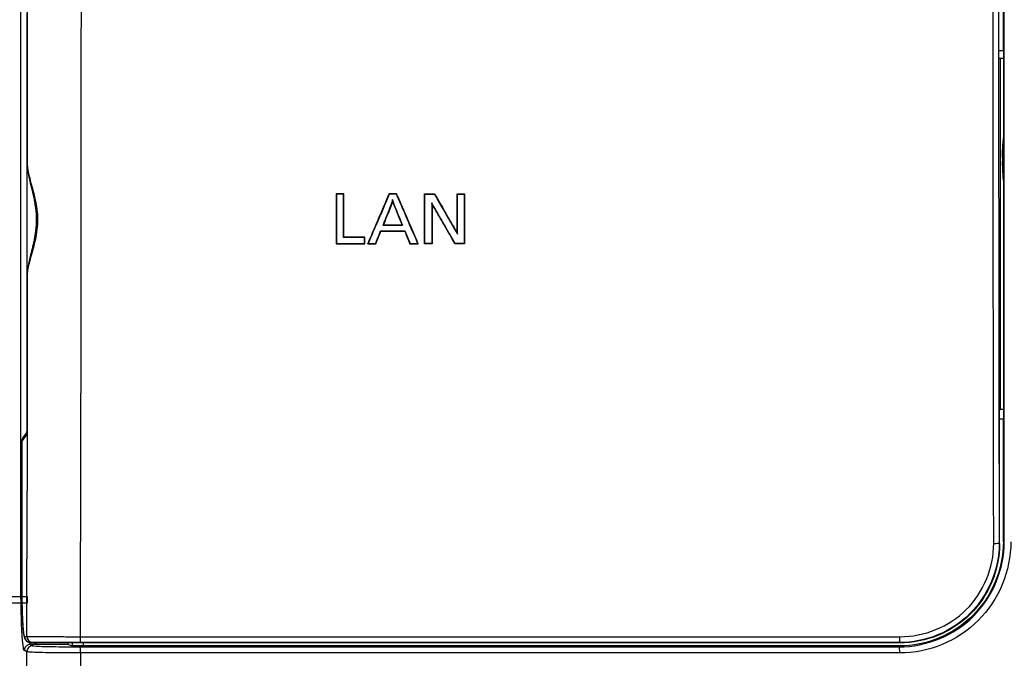
# Model space of a CAD drawing. Units: millimetres. Extents: x 0 to 298, y 0 to 210.
# Drawn here: x 27 to 39, y 79 to 87 of the extents above; entities that cross this region are included whole.
import ezdxf

# ---------------------------------------------------------------- set-up
doc = ezdxf.new("R2010")
doc.units = ezdxf.units.MM
doc.layers.add('1', color=7, linetype='CONTINUOUS')

msp = doc.modelspace()

# ---------------------------------------------------------------- linework, layer by layer
at = {"layer": '1', "color": 51, "linetype": 'Continuous'}
for p, q in [((27.078, 80.322), (27.078, 90.186)), ((27.153, 87.451), (27.153, 82.305)), ((27.154, 87.364), (27.154, 85.688)), ((27.154, 87.364), (27.154, 87.364)), ((39.293, 86.878), (39.293, 82.503)), ((27.154, 85.688), (27.154, 85.688)), ((27.154, 84.068), (27.154, 82.392)), ((27.154, 84.068), (27.154, 84.068)), ((27.154, 82.392), (27.154, 82.392)), ((27.144, 82.182), (27.088, 82.109)), ((27.088, 82.109), (27.088, 80.349)), ((27.088, 82.109), (27.088, 82.109)), ((39.345, 80.853), (39.334, 80.853)), ((27.088, 80.349), (27.088, 80.349)), ((27.088, 80.322), (27.078, 80.322)), ((27.124, 79.671), (27.153, 79.671)), ((27.191, 79.596), (27.248, 79.591)), ((27.22, 79.596), (27.191, 79.596)), ((27.191, 79.596), (27.191, 79.596)), ((38.034, 79.553), (38.034, 79.541))]:
    msp.add_line(p, q, dxfattribs=at)
at = {"layer": '1', "color": 80, "linetype": 'Continuous'}
for p, q in [((27.154, 87.364), (27.154, 85.688)), ((39.336, 86.878), (39.293, 86.878)), ((27.154, 84.068), (27.154, 82.392)), ((39.336, 82.503), (39.293, 82.503)), ((27.148, 82.213), (27.103, 82.154)), ((27.088, 82.109), (27.088, 80.349)), ((27.191, 79.596), (27.248, 79.591)), ((27.248, 79.591), (27.277, 79.591)), ((27.248, 79.591), (27.248, 79.591))]:
    msp.add_line(p, q, dxfattribs=at)
msp.add_arc((27.163, 82.109), 0.075, 142.809, 180, dxfattribs=at)
at = {"layer": '1', "color": 51, "linetype": 'Continuous', "extrusion": (0, 0, -1)}
for centre, major_axis, ratio, start_param, end_param in [((27.163, 85.688), (0, 0.175), 0.052408, 3.845313, 4.712389), ((27.127, 84.878), (0, 0.887), 0.052408, 0.703747, 0.727203), ((27.163, 84.068), (0, 0.175), 0.052408, 4.712389, 5.577091), ((27.143, 82.389), (0, 0.208), 0.050463, 1.556652, 3.075088), ((27.124, 80.349), (0, 0.678), 0.052076, 3.141593, 4.712389)]:
    msp.add_ellipse(centre, major_axis=major_axis, ratio=ratio, start_param=start_param, end_param=end_param, dxfattribs=at)
at = {"layer": '1', "color": 51, "linetype": 'Continuous'}
for centre, major_axis, ratio, start_param, end_param in [((27.232, 85.555), (0.0749, 0.0046), 0.761832, 3.060711, 3.141523), ((27.233, 85.541), (0.0749, 0.0044), 0.746483, 3.062858, 3.142689), ((27.232, 84.201), (0.0749, -0.0046), 0.760298, 3.141661, 3.22225), ((27.232, 84.201), (0.0749, -0.0047), 0.761819, 3.141067, 3.223353), ((27.219, 82.182), (-0.0597, 0.0453), 0.996263, 0.369656, 0.650909), ((27.163, 82.109), (-0.0597, 0.0453), 0.996263, 6.283184, 6.934094), ((39.206, 80.834), (-0.075, -0.0001), 0.021464, 1.662343, 3.054306), ((27.198, 79.671), (0, 0.075), 0.99863, 1.570796, 3.041924), ((27.228, 79.671), (0.0063, 0.0747), 0.99862, 1.65458, 3.120499), ((38.036, 79.67), (0, 0.075), 0.089548, 3.217749, 4.688669), ((27.195, 79.497), (-0.0336, -0.067), 0.998286, 3.605271, 5.176597), ((27.227, 79.481), (-0.0336, -0.067), 0.998286, 3.605271, 5.176597), ((27.816, 79.466), (0, -0.075), 0.072488, 1.550568, 3.115314), ((38.034, 79.466), (0, -0.075), 0.089618, 1.547077, 3.115233)]:
    msp.add_ellipse(centre, major_axis=major_axis, ratio=ratio, start_param=start_param, end_param=end_param, dxfattribs=at)
at = {"layer": '1', "color": 80, "linetype": 'Continuous'}
for centre, major_axis, ratio, start_param, end_param in [((27.227, 79.671), (0, 0.075), 0.99863, 1.570796, 3.036719), ((27.817, 79.67), (-0.0002, 0.075), 0.072379, 3.221057, 4.692003)]:
    msp.add_ellipse(centre, major_axis=major_axis, ratio=ratio, start_param=start_param, end_param=end_param, dxfattribs=at)
at = {"layer": '1', "color": 51, "linetype": 'Continuous'}
for points, knots in [([(27.828, 90.743), (27.828, 90.327), (27.828, 89.91), (27.828, 88.673), (27.828, 87.852), (27.827, 87.031)], [0, 0, 0, 0, 0.336727, 0.336727, 1, 1, 1, 1]), ([(39.213, 80.833), (39.213, 80.883), (39.213, 80.933), (39.213, 81.183), (39.212, 81.383), (39.21, 82.382), (39.209, 83.182), (39.207, 85.288), (39.205, 86.595), (39.205, 87.901)], [0, 0, 0, 0, 0.021218, 0.021218, 0.106092, 0.106092, 0.445589, 0.445589, 1, 1, 1, 1]), ([(39.345, 80.853), (39.345, 81.65), (39.345, 82.447), (39.345, 84.041), (39.345, 84.838), (39.345, 86.383), (39.345, 87.131), (39.345, 87.88)], [0, 0, 0, 0, 0.340239, 0.340239, 0.680469, 0.680469, 1, 1, 1, 1]), ([(27.827, 87.031), (27.827, 86.599), (27.827, 85.734), (27.826, 84.437), (27.825, 83.428), (27.825, 82.852), (27.825, 82.707)], [0, 0, 0, 0, 0.299929, 0.599861, 0.899796, 1, 1, 1, 1]), ([(39.336, 86.97), (39.336, 86.859), (39.336, 86.747), (39.336, 85.886), (39.336, 85.138), (39.336, 83.723), (39.336, 83.056), (39.336, 82.389)], [0, 0, 0, 0, 0.073186, 0.073186, 0.563357, 0.563357, 1, 1, 1, 1]), ([(27.158, 85.541), (27.162, 85.48), (27.181, 85.407), (27.223, 85.253), (27.246, 85.171), (27.278, 85.007), (27.287, 84.922), (27.282, 84.756), (27.269, 84.674), (27.233, 84.516), (27.21, 84.44), (27.174, 84.308), (27.16, 84.251), (27.157, 84.201)], [0, 0, 0, 0, 0.188205, 0.188205, 0.360472, 0.360472, 0.517872, 0.517872, 0.675718, 0.675718, 0.844098, 0.844098, 1, 1, 1, 1]), ([(38.034, 79.541), (38.374, 79.541), (38.718, 79.683), (39.202, 80.166), (39.345, 80.511), (39.345, 80.853)], [0, 0, 0, 0, 0.5, 0.5, 1, 1, 1, 1]), ([(39.281, 80.834), (39.282, 80.506), (39.147, 80.184), (38.686, 79.727), (38.364, 79.595), (38.036, 79.595)], [0, 0, 0, 0, 0.5, 0.5, 1, 1, 1, 1]), ([(39.427, 80.852), (39.427, 80.485), (39.276, 80.125), (38.764, 79.614), (38.406, 79.464), (38.04, 79.465)], [0, 0, 0, 0, 0.5, 0.5, 1, 1, 1, 1]), ([(38.042, 79.668), (38.35, 79.668), (38.653, 79.791), (39.087, 80.22), (39.214, 80.524), (39.213, 80.833)], [0, 0, 0, 0, 0.5, 0.5, 1, 1, 1, 1]), ([(39.281, 80.834), (39.282, 80.834), (39.283, 80.833), (39.285, 80.831), (39.286, 80.83), (39.287, 80.829)], [0, 0, 0, 0, 0.433871, 0.433871, 1, 1, 1, 1]), ([(27.12, 79.497), (27.117, 79.499), (27.114, 79.506), (27.107, 79.538), (27.102, 79.574), (27.094, 79.672), (27.09, 79.735), (27.084, 79.879), (27.082, 79.962), (27.078, 80.136), (27.078, 80.23), (27.078, 80.322)], [0, 0, 0, 0, 0.126521, 0.126521, 0.345181, 0.345181, 0.563548, 0.563548, 0.781769, 0.781769, 1, 1, 1, 1]), ([(27.153, 79.671), (27.153, 79.671), (27.153, 79.671), (27.153, 79.671), (27.153, 79.671), (27.153, 79.671)], [0, 0, 0, 0, 0.250839, 0.250839, 1, 1, 1, 1]), ([(27.153, 79.671), (27.154, 79.671), (27.157, 79.671), (27.174, 79.67), (27.198, 79.67), (27.254, 79.67), (27.28, 79.67), (27.348, 79.669), (27.393, 79.669), (27.501, 79.669), (27.568, 79.669), (27.697, 79.668), (27.76, 79.668), (27.822, 79.668)], [0, 0, 0, 0, 0.078525, 0.078525, 0.2906, 0.2906, 0.423006, 0.423006, 0.599266, 0.599266, 0.811694, 0.811694, 1, 1, 1, 1]), ([(27.185, 79.597), (27.185, 79.595), (27.186, 79.593), (27.189, 79.58), (27.192, 79.574), (27.195, 79.572)], [0, 0, 0, 0, 0.157375, 0.157375, 1, 1, 1, 1]), ([(27.817, 79.595), (27.762, 79.595), (27.705, 79.595), (27.591, 79.595), (27.532, 79.595), (27.435, 79.596), (27.395, 79.596), (27.334, 79.596), (27.311, 79.596), (27.261, 79.596), (27.239, 79.596), (27.224, 79.596), (27.221, 79.596), (27.22, 79.596)], [0, 0, 0, 0, 0.188503, 0.188503, 0.400512, 0.400512, 0.57639, 0.57639, 0.708604, 0.708604, 0.920737, 0.920737, 1, 1, 1, 1]), ([(38.036, 79.595), (37.95, 79.595), (37.865, 79.595), (37.436, 79.595), (37.093, 79.595), (36.063, 79.595), (35.377, 79.595), (34.347, 79.595), (34.004, 79.595), (33.317, 79.595), (32.974, 79.595), (32.287, 79.595), (31.944, 79.595), (30.34, 79.595), (29.078, 79.595), (27.817, 79.595)], [0, 0, 0, 0, 0.025198, 0.025198, 0.125989, 0.125989, 0.327572, 0.327572, 0.428363, 0.428363, 0.529154, 0.529154, 0.629946, 0.629946, 1, 1, 1, 1]), ([(27.822, 79.668), (29.084, 79.668), (30.345, 79.668), (31.949, 79.668), (32.293, 79.668), (32.979, 79.668), (33.323, 79.668), (34.009, 79.668), (34.353, 79.668), (35.383, 79.668), (36.069, 79.668), (37.099, 79.668), (37.442, 79.668), (37.871, 79.668), (37.957, 79.668), (38.042, 79.668)], [0, 0, 0, 0, 0.370057, 0.370057, 0.470848, 0.470848, 0.571639, 0.571639, 0.67243, 0.67243, 0.874012, 0.874012, 0.974802, 0.974802, 1, 1, 1, 1]), ([(38.041, 79.591), (38.041, 79.591), (38.041, 79.591), (38.04, 79.592), (38.038, 79.594), (38.036, 79.595)], [0, 0, 0, 0, 0.00808, 0.00808, 1, 1, 1, 1]), ([(27.152, 79.481), (27.15, 79.482), (27.147, 79.484), (27.136, 79.489), (27.128, 79.493), (27.12, 79.497)], [0, 0, 0, 0, 0.240198, 0.240198, 1, 1, 1, 1]), ([(27.822, 79.465), (27.772, 79.465), (27.721, 79.465), (27.603, 79.466), (27.535, 79.466), (27.412, 79.468), (27.356, 79.47), (27.263, 79.472), (27.225, 79.474), (27.172, 79.477), (27.156, 79.479), (27.152, 79.481)], [0, 0, 0, 0, 0.151183, 0.151183, 0.363385, 0.363385, 0.575589, 0.575589, 0.787795, 0.787795, 1, 1, 1, 1]), ([(27.195, 79.572), (27.197, 79.571), (27.2, 79.57), (27.211, 79.564), (27.219, 79.56), (27.227, 79.556)], [0, 0, 0, 0, 0.240198, 0.240198, 1, 1, 1, 1]), ([(27.671, 79.571), (27.662, 79.571), (27.654, 79.572), (27.495, 79.572), (27.345, 79.572), (27.195, 79.572)], [0, 0, 0, 0, 0.053805, 0.053805, 1, 1, 1, 1]), ([(27.227, 79.556), (27.231, 79.554), (27.245, 79.553), (27.291, 79.55), (27.325, 79.548), (27.407, 79.546), (27.456, 79.545), (27.564, 79.543), (27.624, 79.542), (27.728, 79.541), (27.773, 79.541), (27.817, 79.541)], [0, 0, 0, 0, 0.212206, 0.212206, 0.424411, 0.424411, 0.636616, 0.636616, 0.848817, 0.848817, 1, 1, 1, 1]), ([(27.817, 79.541), (28.958, 79.541), (30.1, 79.541), (32.383, 79.541), (33.524, 79.541), (35.788, 79.541), (36.911, 79.541), (38.034, 79.541)], [0, 0, 0, 0, 0.335058, 0.335058, 0.670105, 0.670105, 1, 1, 1, 1]), ([(38.04, 79.465), (36.917, 79.465), (35.794, 79.465), (33.53, 79.465), (32.389, 79.465), (30.106, 79.465), (28.964, 79.465), (27.822, 79.465)], [0, 0, 0, 0, 0.329894, 0.329894, 0.664941, 0.664941, 1, 1, 1, 1])]:
    msp.add_open_spline(points, degree=3, knots=knots, dxfattribs=at)
for points, degree in [([(27.158, 85.541), (27.158, 86.313), (27.158, 87.085), (27.159, 87.857)], 3), ([(39.273, 87.902), (39.274, 85.546), (39.277, 83.19), (39.281, 80.834)], 3), ([(27.157, 84.201), (27.156, 83.297), (27.155, 82.392), (27.155, 81.488)], 3), ([(27.157, 84.201), (27.157, 84.201), (27.157, 84.201), (27.157, 84.201)], 3), ([(27.822, 79.668), (27.823, 80.681), (27.824, 81.694), (27.825, 82.707)], 3), ([(27.153, 79.671), (27.153, 80.277), (27.154, 80.882), (27.155, 81.488)], 3), ([(27.817, 79.595), (27.813, 79.591)], 1), ([(27.151, 78.48), (27.152, 78.814), (27.152, 79.147), (27.152, 79.481)], 3), ([(27.721, 79.556), (27.721, 79.568), (27.721, 79.579), (27.721, 79.591)], 3), ([(27.855, 79.591), (27.855, 79.578), (27.855, 79.566), (27.855, 79.553)], 3), ([(27.822, 79.465), (27.822, 79.179), (27.821, 78.894), (27.821, 78.608)], 3)]:
    msp.add_open_spline(points, degree=degree, dxfattribs=at)
at = {"layer": '1', "color": 80, "linetype": 'Continuous'}
for points, degree in [([(39.279, 86.877), (39.279, 87.22), (39.278, 87.563), (39.278, 87.906)], 3), ([(39.334, 86.979), (39.334, 87.279), (39.334, 87.58), (39.334, 87.88)], 3), ([(39.279, 86.979), (39.297, 86.979), (39.315, 86.979), (39.334, 86.979)], 3), ([(39.336, 86.97), (39.335, 86.973), (39.335, 86.976), (39.334, 86.979)], 3), ([(39.293, 86.878), (39.288, 86.878), (39.284, 86.878), (39.279, 86.877)], 3), ([(39.324, 85.645), (39.324, 85.63), (39.324, 85.615), (39.324, 85.6)], 3), ([(27.157, 85.55), (27.157, 85.544), (27.158, 85.537)], 2), ([(39.284, 82.503), (39.287, 82.503), (39.29, 82.503), (39.293, 82.503)], 3), ([(39.287, 80.829), (39.286, 81.387), (39.285, 81.945), (39.284, 82.503)], 3), ([(39.334, 82.381), (39.317, 82.381), (39.301, 82.381), (39.284, 82.381)], 3), ([(39.334, 80.853), (39.334, 81.362), (39.334, 81.872), (39.334, 82.381)], 3), ([(27.22, 79.596), (27.277, 79.591)], 1), ([(27.671, 79.571), (27.688, 79.566), (27.705, 79.561), (27.721, 79.556)], 3), ([(30.553, 79.591), (29.64, 79.591), (28.726, 79.591), (27.813, 79.591)], 3), ([(38.034, 79.553), (34.643, 79.553), (31.25, 79.553), (27.855, 79.553)], 3), ([(31.76, 79.591), (31.357, 79.591), (30.955, 79.591), (30.553, 79.591)], 3), ([(38.041, 79.591), (38.039, 79.591), (38.036, 79.591), (38.034, 79.591)], 3)]:
    msp.add_open_spline(points, degree=degree, dxfattribs=at)
for points, knots in [([(39.336, 86.971), (39.336, 86.834), (39.336, 86.478), (39.336, 85.904), (39.336, 85.249), (39.336, 84.594), (39.336, 83.941), (39.336, 83.288), (39.336, 82.771), (39.336, 82.471), (39.336, 82.389)], [0, 0, 0, 0, 0.089543, 0.232771, 0.375816, 0.518681, 0.661366, 0.803871, 0.946197, 1, 1, 1, 1]), ([(39.324, 85.645), (39.324, 85.699), (39.325, 85.753), (39.33, 85.834), (39.333, 85.864), (39.336, 85.892)], [0, 0, 0, 0, 0.624427, 0.624427, 1, 1, 1, 1]), ([(27.154, 85.688), (27.154, 85.686), (27.154, 85.679), (27.154, 85.668), (27.154, 85.655), (27.154, 85.642), (27.154, 85.63), (27.154, 85.618), (27.155, 85.606), (27.155, 85.594), (27.155, 85.583), (27.156, 85.572), (27.156, 85.562), (27.157, 85.555), (27.157, 85.551), (27.157, 85.55)], [0, 0, 0, 0, 0.044183, 0.128188, 0.21223, 0.296327, 0.380515, 0.464836, 0.549337, 0.634082, 0.719151, 0.804655, 0.890752, 0.977678, 1, 1, 1, 1]), ([(27.158, 85.537), (27.158, 85.532), (27.159, 85.521), (27.161, 85.503), (27.163, 85.482), (27.167, 85.46), (27.171, 85.437), (27.175, 85.413), (27.18, 85.389), (27.186, 85.365), (27.192, 85.34), (27.198, 85.314), (27.204, 85.288), (27.211, 85.261), (27.217, 85.234), (27.224, 85.207), (27.23, 85.18), (27.236, 85.154), (27.241, 85.127), (27.246, 85.1), (27.251, 85.074), (27.255, 85.047), (27.259, 85.022), (27.262, 84.996), (27.265, 84.971), (27.267, 84.946), (27.268, 84.921), (27.269, 84.896), (27.269, 84.872), (27.269, 84.848), (27.268, 84.823), (27.267, 84.799), (27.265, 84.775), (27.263, 84.75), (27.26, 84.725), (27.257, 84.7), (27.253, 84.675), (27.249, 84.65), (27.244, 84.625), (27.239, 84.599), (27.233, 84.573), (27.227, 84.546), (27.221, 84.52), (27.215, 84.494), (27.208, 84.468), (27.202, 84.442), (27.195, 84.416), (27.189, 84.39), (27.183, 84.365), (27.178, 84.341), (27.173, 84.317), (27.168, 84.293), (27.164, 84.27), (27.161, 84.248), (27.158, 84.227), (27.157, 84.213), (27.157, 84.206)], [0, 0, 0, 0, 0.011706, 0.030306, 0.049222, 0.068619, 0.088059, 0.107695, 0.127509, 0.147485, 0.167613, 0.187878, 0.208242, 0.228451, 0.248525, 0.268323, 0.287835, 0.307062, 0.32601, 0.344694, 0.363069, 0.380895, 0.398254, 0.415338, 0.432169, 0.448764, 0.465149, 0.481348, 0.497386, 0.513281, 0.529115, 0.545121, 0.561334, 0.577767, 0.59443, 0.611331, 0.628473, 0.64586, 0.663538, 0.682017, 0.700672, 0.71969, 0.739051, 0.758731, 0.778696, 0.798905, 0.81931, 0.839701, 0.860214, 0.880716, 0.901149, 0.921474, 0.941653, 0.961648, 0.981415, 1, 1, 1, 1]), ([(39.336, 85.364), (39.331, 85.408), (39.328, 85.456), (39.325, 85.536), (39.324, 85.568), (39.324, 85.6)], [0, 0, 0, 0, 0.611343, 0.611343, 1, 1, 1, 1]), ([(31.012, 85.192), (31.012, 85.192), (31.012, 85.192), (31.013, 85.191), (31.014, 85.19), (31.015, 85.189), (31.016, 85.188), (31.016, 85.188)], [0, 0, 0, 0, 0.147377, 0.147377, 0.628735, 0.628735, 1, 1, 1, 1]), ([(31.105, 85.192), (31.09, 85.192), (31.074, 85.192), (31.043, 85.192), (31.027, 85.192), (31.012, 85.192)], [0, 0, 0, 0, 0.5, 0.5, 1, 1, 1, 1]), ([(31.012, 85.192), (31.012, 85.133), (31.012, 85.073), (31.012, 84.954), (31.012, 84.895), (31.012, 84.747), (31.012, 84.658), (31.012, 84.57)], [0, 0, 0, 0, 0.286594, 0.286594, 0.573188, 0.573188, 1, 1, 1, 1]), ([(31.101, 85.188), (31.087, 85.188), (31.073, 85.188), (31.045, 85.188), (31.03, 85.188), (31.016, 85.188)], [0, 0, 0, 0, 0.5, 0.5, 1, 1, 1, 1]), ([(31.016, 85.188), (31.016, 85.135), (31.016, 85.083), (31.016, 84.955), (31.016, 84.879), (31.016, 84.726), (31.016, 84.65), (31.016, 84.574)], [0, 0, 0, 0, 0.255393, 0.255393, 0.627696, 0.627696, 1, 1, 1, 1]), ([(31.105, 85.192), (31.105, 85.192), (31.105, 85.192), (31.104, 85.191), (31.103, 85.19), (31.102, 85.189), (31.101, 85.188), (31.101, 85.188)], [0, 0, 0, 0, 0.146681, 0.146681, 0.628038, 0.628038, 1, 1, 1, 1]), ([(31.101, 84.646), (31.101, 84.697), (31.101, 84.748), (31.101, 84.849), (31.101, 84.9), (31.101, 85.03), (31.101, 85.109), (31.101, 85.188)], [0, 0, 0, 0, 0.280947, 0.280947, 0.561894, 0.561894, 1, 1, 1, 1]), ([(31.105, 84.651), (31.105, 84.709), (31.105, 84.768), (31.105, 84.887), (31.105, 84.948), (31.105, 85.07), (31.105, 85.131), (31.105, 85.192)], [0, 0, 0, 0, 0.324532, 0.324532, 0.662266, 0.662266, 1, 1, 1, 1]), ([(31.67, 85.192), (31.646, 85.136), (31.622, 85.079), (31.574, 84.967), (31.55, 84.91), (31.485, 84.759), (31.445, 84.665), (31.404, 84.57)], [0, 0, 0, 0, 0.271517, 0.271517, 0.543033, 0.543033, 1, 1, 1, 1]), ([(31.673, 85.188), (31.649, 85.131), (31.625, 85.075), (31.577, 84.962), (31.553, 84.906), (31.489, 84.758), (31.45, 84.666), (31.411, 84.574)], [0, 0, 0, 0, 0.2754, 0.2754, 0.5508, 0.5508, 1, 1, 1, 1]), ([(31.67, 85.192), (31.67, 85.192), (31.67, 85.192), (31.671, 85.191), (31.671, 85.19), (31.672, 85.189), (31.672, 85.188), (31.673, 85.188)], [0, 0, 0, 0, 0.108991, 0.108991, 0.608961, 0.608961, 1, 1, 1, 1]), ([(31.765, 85.192), (31.753, 85.192), (31.74, 85.192), (31.717, 85.192), (31.708, 85.192), (31.689, 85.192), (31.679, 85.192), (31.67, 85.192)], [0, 0, 0, 0, 0.405083, 0.405083, 0.702541, 0.702541, 1, 1, 1, 1]), ([(31.763, 85.188), (31.75, 85.188), (31.737, 85.188), (31.715, 85.188), (31.707, 85.188), (31.69, 85.188), (31.681, 85.188), (31.673, 85.188)], [0, 0, 0, 0, 0.431103, 0.431103, 0.715551, 0.715551, 1, 1, 1, 1]), ([(31.765, 85.192), (31.765, 85.191), (31.764, 85.19), (31.763, 85.189), (31.763, 85.188), (31.763, 85.188)], [0, 0, 0, 0, 0.608169, 0.608169, 1, 1, 1, 1]), ([(32.029, 84.574), (31.995, 84.653), (31.96, 84.732), (31.899, 84.874), (31.872, 84.936), (31.817, 85.062), (31.79, 85.125), (31.763, 85.188)], [0, 0, 0, 0, 0.385809, 0.385809, 0.692905, 0.692905, 1, 1, 1, 1]), ([(32.035, 84.57), (32.001, 84.649), (31.967, 84.728), (31.905, 84.871), (31.877, 84.935), (31.821, 85.064), (31.793, 85.128), (31.765, 85.192)], [0, 0, 0, 0, 0.380368, 0.380368, 0.690184, 0.690184, 1, 1, 1, 1]), ([(32.113, 85.192), (32.113, 85.192), (32.113, 85.192), (32.114, 85.191), (32.115, 85.19), (32.116, 85.189), (32.117, 85.188), (32.117, 85.188)], [0, 0, 0, 0, 0.105188, 0.105188, 0.605151, 0.605151, 1, 1, 1, 1]), ([(32.113, 85.192), (32.127, 85.192), (32.141, 85.192), (32.168, 85.192), (32.182, 85.192), (32.21, 85.192), (32.224, 85.192), (32.238, 85.192)], [0, 0, 0, 0, 0.332495, 0.332495, 0.666248, 0.666248, 1, 1, 1, 1]), ([(32.113, 84.57), (32.113, 84.622), (32.113, 84.674), (32.113, 84.804), (32.113, 84.882), (32.113, 85.037), (32.113, 85.114), (32.113, 85.192)], [0, 0, 0, 0, 0.252032, 0.252032, 0.626016, 0.626016, 1, 1, 1, 1]), ([(32.117, 84.574), (32.117, 84.626), (32.117, 84.679), (32.117, 84.807), (32.117, 84.883), (32.117, 85.035), (32.117, 85.112), (32.117, 85.188)], [0, 0, 0, 0, 0.255637, 0.255637, 0.627819, 0.627819, 1, 1, 1, 1]), ([(32.117, 85.188), (32.131, 85.188), (32.145, 85.188), (32.172, 85.188), (32.184, 85.188), (32.21, 85.188), (32.223, 85.188), (32.236, 85.188)], [0, 0, 0, 0, 0.351968, 0.351968, 0.675984, 0.675984, 1, 1, 1, 1]), ([(32.238, 85.192), (32.238, 85.192), (32.238, 85.192), (32.237, 85.191), (32.237, 85.19), (32.236, 85.189), (32.236, 85.188), (32.236, 85.188)], [0, 0, 0, 0, 0.019263, 0.019263, 0.604114, 0.604114, 1, 1, 1, 1]), ([(32.236, 85.188), (32.279, 85.113), (32.322, 85.038), (32.391, 84.917), (32.418, 84.871), (32.471, 84.779), (32.498, 84.733), (32.524, 84.687)], [0, 0, 0, 0, 0.447714, 0.447714, 0.723857, 0.723857, 1, 1, 1, 1]), ([(32.238, 85.192), (32.281, 85.117), (32.324, 85.043), (32.393, 84.924), (32.418, 84.88), (32.469, 84.792), (32.495, 84.748), (32.52, 84.704)], [0, 0, 0, 0, 0.458705, 0.458705, 0.729352, 0.729352, 1, 1, 1, 1]), ([(32.52, 85.192), (32.52, 85.192), (32.52, 85.192), (32.521, 85.191), (32.522, 85.19), (32.523, 85.189), (32.524, 85.188), (32.524, 85.188)], [0, 0, 0, 0, 0.101696, 0.101696, 0.601659, 0.601659, 1, 1, 1, 1]), ([(32.52, 85.192), (32.533, 85.192), (32.546, 85.192), (32.567, 85.192), (32.576, 85.192), (32.594, 85.192), (32.603, 85.192), (32.611, 85.192)], [0, 0, 0, 0, 0.419728, 0.419728, 0.709864, 0.709864, 1, 1, 1, 1]), ([(32.52, 84.704), (32.52, 84.753), (32.52, 84.803), (32.52, 84.903), (32.52, 84.953), (32.52, 85.066), (32.52, 85.129), (32.52, 85.192)], [0, 0, 0, 0, 0.306006, 0.306006, 0.612012, 0.612012, 1, 1, 1, 1]), ([(32.524, 84.687), (32.524, 84.737), (32.524, 84.787), (32.524, 84.886), (32.524, 84.936), (32.524, 85.053), (32.524, 85.12), (32.524, 85.188)], [0, 0, 0, 0, 0.298675, 0.298675, 0.597349, 0.597349, 1, 1, 1, 1]), ([(32.524, 85.188), (32.538, 85.188), (32.552, 85.188), (32.58, 85.188), (32.593, 85.188), (32.607, 85.188)], [0, 0, 0, 0, 0.5, 0.5, 1, 1, 1, 1]), ([(32.611, 85.192), (32.611, 85.191), (32.61, 85.19), (32.608, 85.189), (32.608, 85.188), (32.607, 85.188)], [0, 0, 0, 0, 0.600921, 0.600921, 1, 1, 1, 1]), ([(32.607, 85.188), (32.607, 85.135), (32.607, 85.083), (32.607, 84.955), (32.607, 84.879), (32.607, 84.726), (32.607, 84.65), (32.607, 84.574)], [0, 0, 0, 0, 0.255749, 0.255749, 0.627874, 0.627874, 1, 1, 1, 1]), ([(32.611, 85.192), (32.611, 85.14), (32.611, 85.087), (32.611, 84.958), (32.611, 84.88), (32.611, 84.725), (32.611, 84.647), (32.611, 84.57)], [0, 0, 0, 0, 0.252142, 0.252142, 0.626071, 0.626071, 1, 1, 1, 1]), ([(31.715, 85.12), (31.707, 85.09), (31.696, 85.059), (31.673, 85), (31.661, 84.97), (31.63, 84.895), (31.612, 84.848), (31.593, 84.802)], [0, 0, 0, 0, 0.281172, 0.281172, 0.561785, 0.561785, 1, 1, 1, 1]), ([(31.715, 85.104), (31.706, 85.073), (31.695, 85.043), (31.672, 84.984), (31.659, 84.954), (31.631, 84.885), (31.615, 84.846), (31.6, 84.807)], [0, 0, 0, 0, 0.300636, 0.300636, 0.60069, 0.60069, 1, 1, 1, 1]), ([(31.839, 84.802), (31.821, 84.846), (31.803, 84.889), (31.773, 84.963), (31.76, 84.994), (31.735, 85.056), (31.724, 85.088), (31.715, 85.12)], [0, 0, 0, 0, 0.412724, 0.412724, 0.705778, 0.705778, 1, 1, 1, 1]), ([(31.715, 85.104), (31.715, 85.104), (31.715, 85.105), (31.715, 85.107), (31.715, 85.108), (31.715, 85.111), (31.715, 85.112), (31.715, 85.116), (31.715, 85.118), (31.715, 85.12)], [0, 0, 0, 0, 0.109213, 0.109213, 0.358544, 0.358544, 0.607888, 0.607888, 1, 1, 1, 1]), ([(31.833, 84.807), (31.815, 84.85), (31.797, 84.893), (31.767, 84.964), (31.756, 84.992), (31.734, 85.047), (31.723, 85.075), (31.715, 85.104)], [0, 0, 0, 0, 0.441073, 0.441073, 0.720182, 0.720182, 1, 1, 1, 1]), ([(32.495, 84.574), (32.451, 84.65), (32.408, 84.725), (32.337, 84.847), (32.31, 84.894), (32.256, 84.988), (32.229, 85.035), (32.202, 85.081)], [0, 0, 0, 0, 0.44592, 0.44592, 0.72296, 0.72296, 1, 1, 1, 1]), ([(32.202, 85.081), (32.202, 85.031), (32.202, 84.981), (32.202, 84.881), (32.202, 84.831), (32.202, 84.712), (32.202, 84.643), (32.202, 84.574)], [0, 0, 0, 0, 0.29663, 0.29663, 0.59326, 0.59326, 1, 1, 1, 1]), ([(32.206, 85.065), (32.206, 85.066), (32.206, 85.066), (32.205, 85.068), (32.205, 85.069), (32.204, 85.072), (32.204, 85.072), (32.204, 85.074), (32.204, 85.074), (32.203, 85.077), (32.202, 85.079), (32.202, 85.081)], [0, 0, 0, 0, 0.104376, 0.104376, 0.354377, 0.354377, 0.479377, 0.479377, 0.604377, 0.604377, 1, 1, 1, 1]), ([(32.206, 85.065), (32.206, 85.015), (32.206, 84.965), (32.206, 84.864), (32.206, 84.814), (32.206, 84.699), (32.206, 84.635), (32.206, 84.57)], [0, 0, 0, 0, 0.303811, 0.303811, 0.607622, 0.607622, 1, 1, 1, 1]), ([(32.492, 84.57), (32.449, 84.645), (32.405, 84.721), (32.336, 84.841), (32.31, 84.886), (32.258, 84.975), (32.232, 85.02), (32.206, 85.065)], [0, 0, 0, 0, 0.456715, 0.456715, 0.728357, 0.728357, 1, 1, 1, 1]), ([(31.6, 84.807), (31.599, 84.806), (31.599, 84.806), (31.599, 84.806), (31.598, 84.806), (31.598, 84.806), (31.598, 84.805), (31.597, 84.805), (31.597, 84.805), (31.596, 84.804), (31.596, 84.804), (31.595, 84.804), (31.595, 84.803), (31.594, 84.803), (31.593, 84.802), (31.593, 84.802)], [0, 0, 0, 0, 0.110649, 0.110649, 0.194116, 0.194116, 0.361051, 0.361051, 0.444518, 0.444518, 0.609667, 0.609667, 0.803702, 0.803702, 1, 1, 1, 1]), ([(31.593, 84.802), (31.596, 84.802), (31.6, 84.802), (31.616, 84.802), (31.629, 84.802), (31.668, 84.802), (31.694, 84.802), (31.759, 84.802), (31.799, 84.802), (31.839, 84.802)], [0, 0, 0, 0, 0.039537, 0.039537, 0.197685, 0.197685, 0.513982, 0.513982, 1, 1, 1, 1]), ([(31.6, 84.807), (31.603, 84.807), (31.606, 84.807), (31.622, 84.807), (31.635, 84.807), (31.673, 84.807), (31.698, 84.807), (31.76, 84.807), (31.796, 84.807), (31.833, 84.807)], [0, 0, 0, 0, 0.040992, 0.040992, 0.20488, 0.20488, 0.532658, 0.532658, 1, 1, 1, 1]), ([(31.833, 84.807), (31.833, 84.806), (31.833, 84.806), (31.834, 84.806), (31.834, 84.806), (31.834, 84.805), (31.835, 84.805), (31.836, 84.805), (31.836, 84.804), (31.837, 84.804), (31.838, 84.803), (31.838, 84.803), (31.839, 84.802), (31.839, 84.802)], [0, 0, 0, 0, 0.098434, 0.098434, 0.180244, 0.180244, 0.343864, 0.343864, 0.607476, 0.607476, 0.794062, 0.794062, 1, 1, 1, 1]), ([(31.105, 84.651), (31.105, 84.651), (31.105, 84.651), (31.105, 84.65), (31.105, 84.65), (31.104, 84.65), (31.104, 84.649), (31.103, 84.649), (31.103, 84.649), (31.103, 84.648), (31.103, 84.648), (31.102, 84.647), (31.101, 84.647), (31.101, 84.646)], [0, 0, 0, 0, 0.029535, 0.029535, 0.211677, 0.211677, 0.393819, 0.393819, 0.510888, 0.510888, 0.627956, 0.627956, 1, 1, 1, 1]), ([(31.362, 84.646), (31.325, 84.646), (31.289, 84.646), (31.227, 84.646), (31.202, 84.646), (31.151, 84.646), (31.126, 84.646), (31.101, 84.646)], [0, 0, 0, 0, 0.417248, 0.417248, 0.708624, 0.708624, 1, 1, 1, 1]), ([(31.366, 84.651), (31.33, 84.651), (31.294, 84.651), (31.232, 84.651), (31.207, 84.651), (31.156, 84.651), (31.131, 84.651), (31.105, 84.651)], [0, 0, 0, 0, 0.417248, 0.417248, 0.708624, 0.708624, 1, 1, 1, 1]), ([(31.366, 84.651), (31.366, 84.651), (31.366, 84.65), (31.365, 84.649), (31.364, 84.649), (31.363, 84.647), (31.362, 84.647), (31.362, 84.646)], [0, 0, 0, 0, 0.144633, 0.144633, 0.625882, 0.625882, 1, 1, 1, 1]), ([(31.362, 84.574), (31.362, 84.585), (31.362, 84.595), (31.362, 84.619), (31.362, 84.633), (31.362, 84.646)], [0, 0, 0, 0, 0.434546, 0.434546, 1, 1, 1, 1]), ([(31.366, 84.57), (31.366, 84.583), (31.366, 84.597), (31.366, 84.624), (31.366, 84.637), (31.366, 84.651)], [0, 0, 0, 0, 0.5, 0.5, 1, 1, 1, 1]), ([(31.502, 84.574), (31.511, 84.595), (31.519, 84.616), (31.534, 84.652), (31.541, 84.668), (31.553, 84.699), (31.56, 84.714), (31.566, 84.73)], [0, 0, 0, 0, 0.401605, 0.401605, 0.700802, 0.700802, 1, 1, 1, 1]), ([(31.505, 84.57), (31.514, 84.591), (31.522, 84.611), (31.537, 84.648), (31.543, 84.663), (31.556, 84.695), (31.562, 84.71), (31.569, 84.726)], [0, 0, 0, 0, 0.401605, 0.401605, 0.700802, 0.700802, 1, 1, 1, 1]), ([(31.566, 84.73), (31.605, 84.73), (31.644, 84.73), (31.714, 84.73), (31.745, 84.73), (31.807, 84.73), (31.838, 84.73), (31.869, 84.73)], [0, 0, 0, 0, 0.385702, 0.385702, 0.692851, 0.692851, 1, 1, 1, 1]), ([(31.569, 84.726), (31.569, 84.726), (31.569, 84.726), (31.568, 84.726), (31.568, 84.727), (31.568, 84.727), (31.568, 84.727), (31.567, 84.728), (31.567, 84.728), (31.567, 84.729), (31.566, 84.729), (31.566, 84.73)], [0, 0, 0, 0, 0.115693, 0.115693, 0.284326, 0.284326, 0.447055, 0.447055, 0.609783, 0.609783, 1, 1, 1, 1]), ([(31.569, 84.726), (31.608, 84.726), (31.647, 84.726), (31.716, 84.726), (31.746, 84.726), (31.806, 84.726), (31.836, 84.726), (31.866, 84.726)], [0, 0, 0, 0, 0.39334, 0.39334, 0.69667, 0.69667, 1, 1, 1, 1]), ([(31.866, 84.726), (31.866, 84.726), (31.866, 84.726), (31.866, 84.727), (31.867, 84.727), (31.867, 84.727), (31.867, 84.728), (31.867, 84.728), (31.867, 84.728), (31.868, 84.729), (31.868, 84.729), (31.869, 84.73)], [0, 0, 0, 0, 0.180967, 0.180967, 0.372201, 0.372201, 0.489703, 0.489703, 0.607205, 0.607205, 1, 1, 1, 1]), ([(31.866, 84.726), (31.876, 84.7), (31.887, 84.674), (31.909, 84.622), (31.92, 84.596), (31.93, 84.57)], [0, 0, 0, 0, 0.5, 0.5, 1, 1, 1, 1]), ([(31.869, 84.73), (31.879, 84.704), (31.89, 84.678), (31.912, 84.626), (31.923, 84.6), (31.933, 84.574)], [0, 0, 0, 0, 0.5, 0.5, 1, 1, 1, 1]), ([(32.52, 84.704), (32.52, 84.703), (32.52, 84.702), (32.521, 84.7), (32.521, 84.699), (32.522, 84.697), (32.522, 84.696), (32.522, 84.695), (32.523, 84.694), (32.523, 84.691), (32.524, 84.689), (32.524, 84.687)], [0, 0, 0, 0, 0.101619, 0.101619, 0.351599, 0.351599, 0.476589, 0.476589, 0.601579, 0.601579, 1, 1, 1, 1]), ([(31.012, 84.57), (31.012, 84.57), (31.012, 84.57), (31.013, 84.571), (31.014, 84.572), (31.015, 84.573), (31.016, 84.574), (31.016, 84.574)], [0, 0, 0, 0, 0.147287, 0.147287, 0.628641, 0.628641, 1, 1, 1, 1]), ([(31.012, 84.57), (31.054, 84.57), (31.095, 84.57), (31.175, 84.57), (31.213, 84.57), (31.29, 84.57), (31.328, 84.57), (31.366, 84.57)], [0, 0, 0, 0, 0.353095, 0.353095, 0.676548, 0.676548, 1, 1, 1, 1]), ([(31.016, 84.574), (31.058, 84.574), (31.1, 84.574), (31.178, 84.574), (31.215, 84.574), (31.288, 84.574), (31.325, 84.574), (31.362, 84.574)], [0, 0, 0, 0, 0.362422, 0.362422, 0.681211, 0.681211, 1, 1, 1, 1]), ([(31.366, 84.57), (31.366, 84.57), (31.366, 84.57), (31.365, 84.571), (31.364, 84.572), (31.363, 84.573), (31.362, 84.574), (31.362, 84.574)], [0, 0, 0, 0, 0.144621, 0.144621, 0.62587, 0.62587, 1, 1, 1, 1]), ([(31.404, 84.57), (31.405, 84.57), (31.405, 84.57), (31.406, 84.571), (31.407, 84.572), (31.409, 84.573), (31.41, 84.574), (31.411, 84.574)], [0, 0, 0, 0, 0.111162, 0.111162, 0.611117, 0.611117, 1, 1, 1, 1]), ([(31.404, 84.57), (31.417, 84.57), (31.43, 84.57), (31.454, 84.57), (31.464, 84.57), (31.485, 84.57), (31.495, 84.57), (31.505, 84.57)], [0, 0, 0, 0, 0.387206, 0.387206, 0.693603, 0.693603, 1, 1, 1, 1]), ([(31.411, 84.574), (31.424, 84.574), (31.437, 84.574), (31.467, 84.574), (31.485, 84.574), (31.502, 84.574)], [0, 0, 0, 0, 0.427962, 0.427962, 1, 1, 1, 1]), ([(31.505, 84.57), (31.505, 84.57), (31.505, 84.57), (31.504, 84.571), (31.504, 84.572), (31.503, 84.573), (31.503, 84.574), (31.502, 84.574)], [0, 0, 0, 0, 0.110307, 0.110307, 0.610303, 0.610303, 1, 1, 1, 1]), ([(31.93, 84.57), (31.931, 84.571), (31.932, 84.571), (31.933, 84.573), (31.933, 84.574), (31.933, 84.574)], [0, 0, 0, 0, 0.606624, 0.606624, 1, 1, 1, 1]), ([(31.93, 84.57), (31.944, 84.57), (31.957, 84.57), (31.981, 84.57), (31.992, 84.57), (32.014, 84.57), (32.025, 84.57), (32.035, 84.57)], [0, 0, 0, 0, 0.376061, 0.376061, 0.688031, 0.688031, 1, 1, 1, 1]), ([(31.933, 84.574), (31.947, 84.574), (31.96, 84.574), (31.982, 84.574), (31.992, 84.574), (32.01, 84.574), (32.02, 84.574), (32.029, 84.574)], [0, 0, 0, 0, 0.413957, 0.413957, 0.706978, 0.706978, 1, 1, 1, 1]), ([(32.035, 84.57), (32.035, 84.57), (32.035, 84.57), (32.034, 84.571), (32.033, 84.571), (32.031, 84.573), (32.03, 84.574), (32.029, 84.574)], [0, 0, 0, 0, 0.000226, 0.000226, 0.605728, 0.605728, 1, 1, 1, 1]), ([(32.113, 84.57), (32.113, 84.57), (32.113, 84.57), (32.114, 84.571), (32.115, 84.572), (32.116, 84.573), (32.117, 84.574), (32.117, 84.574)], [0, 0, 0, 0, 0.105087, 0.105087, 0.605051, 0.605051, 1, 1, 1, 1]), ([(32.206, 84.57), (32.193, 84.57), (32.181, 84.57), (32.159, 84.57), (32.149, 84.57), (32.131, 84.57), (32.122, 84.57), (32.113, 84.57)], [0, 0, 0, 0, 0.412365, 0.412365, 0.706182, 0.706182, 1, 1, 1, 1]), ([(32.202, 84.574), (32.188, 84.574), (32.174, 84.574), (32.145, 84.574), (32.131, 84.574), (32.117, 84.574)], [0, 0, 0, 0, 0.5, 0.5, 1, 1, 1, 1]), ([(32.206, 84.57), (32.206, 84.57), (32.206, 84.57), (32.205, 84.571), (32.204, 84.572), (32.203, 84.573), (32.202, 84.574), (32.202, 84.574)], [0, 0, 0, 0, 0.104295, 0.104295, 0.604297, 0.604297, 1, 1, 1, 1]), ([(32.492, 84.57), (32.492, 84.57), (32.492, 84.57), (32.493, 84.571), (32.493, 84.572), (32.494, 84.573), (32.494, 84.574), (32.495, 84.574)], [0, 0, 0, 0, 0.101837, 0.101837, 0.601809, 0.601809, 1, 1, 1, 1]), ([(32.611, 84.57), (32.598, 84.57), (32.584, 84.57), (32.557, 84.57), (32.544, 84.57), (32.518, 84.57), (32.505, 84.57), (32.492, 84.57)], [0, 0, 0, 0, 0.344843, 0.344843, 0.672422, 0.672422, 1, 1, 1, 1]), ([(32.607, 84.574), (32.593, 84.574), (32.58, 84.574), (32.554, 84.574), (32.542, 84.574), (32.518, 84.574), (32.507, 84.574), (32.495, 84.574)], [0, 0, 0, 0, 0.366082, 0.366082, 0.683041, 0.683041, 1, 1, 1, 1]), ([(32.611, 84.57), (32.611, 84.57), (32.611, 84.57), (32.61, 84.571), (32.61, 84.572), (32.608, 84.573), (32.608, 84.574), (32.607, 84.574)], [0, 0, 0, 0, 0.10082, 0.10082, 0.600822, 0.600822, 1, 1, 1, 1]), ([(27.157, 84.206), (27.157, 84.204), (27.157, 84.199), (27.156, 84.191), (27.156, 84.181), (27.155, 84.17), (27.155, 84.158), (27.154, 84.146), (27.154, 84.134), (27.154, 84.122), (27.154, 84.109), (27.154, 84.096), (27.154, 84.083), (27.154, 84.074), (27.154, 84.069), (27.154, 84.068)], [0, 0, 0, 0, 0.044878, 0.133595, 0.221081, 0.307586, 0.393413, 0.478759, 0.563754, 0.648491, 0.73304, 0.817454, 0.901776, 0.981598, 1, 1, 1, 1]), ([(27.154, 82.392), (27.154, 82.39), (27.154, 82.383), (27.153, 82.371), (27.153, 82.357), (27.153, 82.343), (27.153, 82.33), (27.153, 82.317), (27.153, 82.304), (27.152, 82.292), (27.152, 82.28), (27.151, 82.269), (27.151, 82.258), (27.151, 82.248), (27.15, 82.239), (27.15, 82.231), (27.149, 82.224), (27.149, 82.217), (27.148, 82.212), (27.148, 82.208), (27.147, 82.205), (27.147, 82.204), (27.147, 82.203), (27.147, 82.203), (27.147, 82.203)], [0, 0, 0, 0, 0.027694, 0.080371, 0.133084, 0.185796, 0.238451, 0.291002, 0.343403, 0.395601, 0.447544, 0.499171, 0.550412, 0.601186, 0.651392, 0.700897, 0.749526, 0.797039, 0.843104, 0.882821, 0.919819, 0.953621, 0.983948, 1, 1, 1, 1]), ([(39.334, 82.381), (39.334, 82.381), (39.334, 82.382), (39.335, 82.385), (39.336, 82.387), (39.336, 82.389)], [0, 0, 0, 0, 0.262535, 0.262535, 1, 1, 1, 1]), ([(39.334, 80.853), (39.334, 80.509), (39.192, 80.173), (38.712, 79.694), (38.376, 79.553), (38.034, 79.553)], [0, 0, 0, 0, 0.5, 0.5, 1, 1, 1, 1]), ([(39.287, 80.829), (39.287, 80.501), (39.152, 80.179), (38.691, 79.722), (38.369, 79.591), (38.041, 79.591)], [0, 0, 0, 0, 0.5, 0.5, 1, 1, 1, 1]), ([(27.088, 80.349), (27.088, 80.345), (27.088, 80.332), (27.088, 80.311), (27.088, 80.285), (27.088, 80.26), (27.089, 80.235), (27.089, 80.21), (27.089, 80.185), (27.09, 80.16), (27.09, 80.136), (27.09, 80.112), (27.091, 80.088), (27.091, 80.065), (27.092, 80.042), (27.093, 80.019), (27.093, 79.997), (27.094, 79.976), (27.095, 79.955), (27.095, 79.934), (27.096, 79.914), (27.097, 79.894), (27.098, 79.875), (27.099, 79.857), (27.1, 79.84), (27.101, 79.823), (27.102, 79.806), (27.103, 79.791), (27.104, 79.776), (27.106, 79.761), (27.107, 79.748), (27.108, 79.735), (27.109, 79.723), (27.111, 79.711), (27.112, 79.7), (27.114, 79.69), (27.116, 79.679), (27.118, 79.67), (27.12, 79.662), (27.122, 79.655), (27.124, 79.65), (27.126, 79.645), (27.128, 79.64), (27.131, 79.635), (27.134, 79.63), (27.137, 79.626), (27.141, 79.621), (27.146, 79.616), (27.152, 79.612), (27.157, 79.608), (27.164, 79.604), (27.171, 79.601), (27.179, 79.598), (27.186, 79.597), (27.19, 79.597), (27.191, 79.596)], [0, 0, 0, 0, 0.012013, 0.034843, 0.057673, 0.080503, 0.103333, 0.126163, 0.148994, 0.171825, 0.194657, 0.217491, 0.240326, 0.263164, 0.286005, 0.30885, 0.3317, 0.354557, 0.377422, 0.400298, 0.423187, 0.446092, 0.469017, 0.491967, 0.514948, 0.537969, 0.561038, 0.584169, 0.607379, 0.630691, 0.654137, 0.677761, 0.701631, 0.725849, 0.750579, 0.776117, 0.803039, 0.832712, 0.855458, 0.871487, 0.885157, 0.896792, 0.906975, 0.916151, 0.924659, 0.932759, 0.940647, 0.948459, 0.956268, 0.964108, 0.971989, 0.9799, 0.987827, 0.996594, 1, 1, 1, 1]), ([(27.813, 79.591), (27.786, 79.591), (27.758, 79.59), (27.675, 79.59), (27.619, 79.591), (27.524, 79.591), (27.483, 79.591), (27.404, 79.591), (27.368, 79.591), (27.313, 79.591), (27.294, 79.59), (27.281, 79.591), (27.278, 79.591), (27.277, 79.591)], [0, 0, 0, 0, 0.10369, 0.10369, 0.315837, 0.315837, 0.499398, 0.499398, 0.711607, 0.711607, 0.923419, 0.923419, 1, 1, 1, 1]), ([(27.658, 79.59), (27.658, 79.59), (27.658, 79.59), (27.662, 79.579), (27.667, 79.573), (27.671, 79.571)], [0, 0, 0, 0, 0.009788, 0.009788, 1, 1, 1, 1]), ([(27.855, 79.553), (27.841, 79.553), (27.827, 79.553), (27.8, 79.553), (27.787, 79.554), (27.764, 79.554), (27.753, 79.554), (27.737, 79.555), (27.73, 79.555), (27.724, 79.556), (27.722, 79.556), (27.721, 79.556)], [0, 0, 0, 0, 0.21696, 0.21696, 0.43392, 0.43392, 0.650881, 0.650881, 0.867846, 0.867846, 1, 1, 1, 1]), ([(38.034, 79.591), (36.991, 79.591), (34.901, 79.591), (32.809, 79.591), (31.76, 79.591)], [0, 0, 0, 0, 0.498549, 1, 1, 1, 1])]:
    msp.add_open_spline(points, degree=3, knots=knots, dxfattribs=at)
at = {"layer": '1', "color": 7, "linetype": 'Continuous'}
msp.add_open_spline([(25.392, 78.066), (25.366, 78.066), (25.341, 78.066), (25.316, 78.066), (25.316, 78.724), (25.316, 79.382), (25.316, 80.041), (25.316, 80.11), (25.372, 80.166), (25.441, 80.166), (26.014, 80.166), (26.586, 80.166), (27.159, 80.166), (27.159, 80.141), (27.159, 80.116), (27.159, 80.091), (26.586, 80.091), (26.014, 80.091), (25.441, 80.091), (25.406, 80.091), (25.392, 80.076), (25.392, 80.041), (25.392, 79.382), (25.392, 78.724), (25.392, 78.066)], degree=3, knots=[0, 0, 0, 0, 0.125, 0.125, 0.125, 0.25, 0.25, 0.25, 0.375, 0.375, 0.375, 0.5, 0.5, 0.5, 0.625, 0.625, 0.625, 0.75, 0.75, 0.75, 0.875, 0.875, 0.875, 1, 1, 1, 1], dxfattribs=at)

doc.saveas('drawing.dxf')
